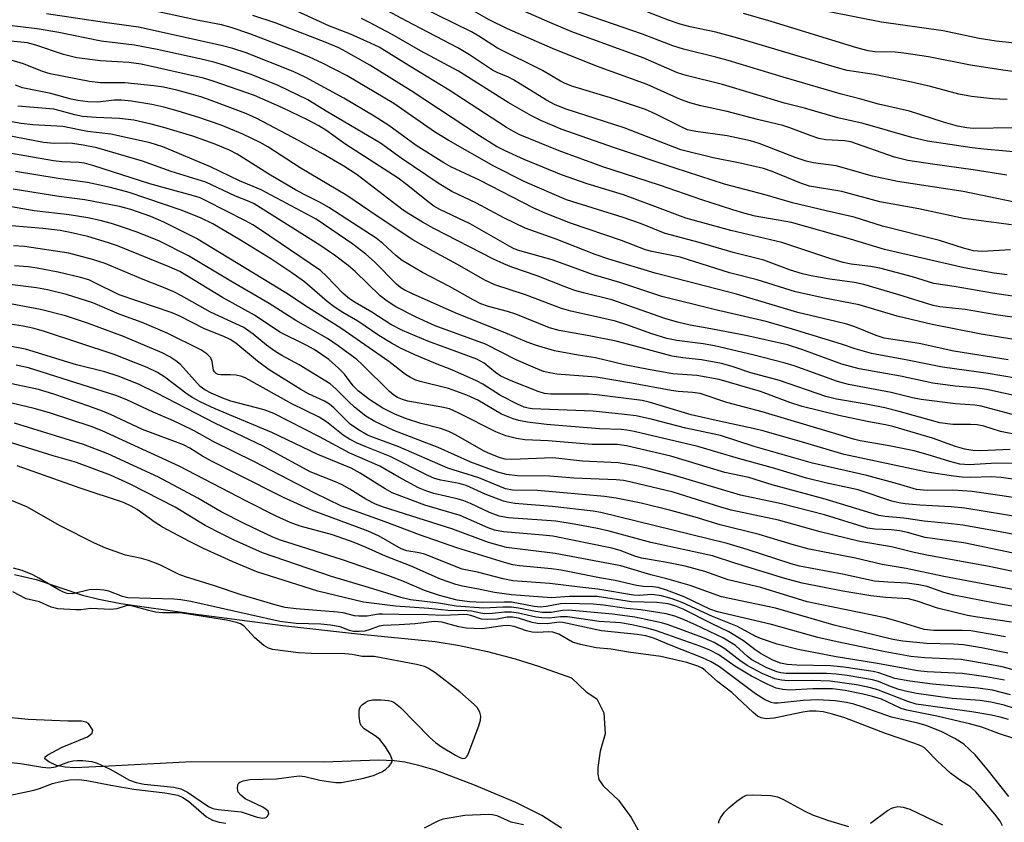
# Model space of a CAD drawing. Units: inches. Extents: x 1225772 to 1231772, y 585453 to 589454.
# Drawn here: x 1227360 to 1227555, y 586515 to 586674 of the extents above; entities that cross this region are included whole.
import ezdxf

# ---------------------------------------------------------------- set-up
doc = ezdxf.new("R2010")
doc.units = ezdxf.units.IN
doc.header["$MEASUREMENT"] = 0
for name, color, linetype in [('HYDRO-Stream Poly Centerlines', 142, 'Continuous'), ('HYDRO-Water Body', 4, 'Continuous'), ('Undefined', 1, 'Continuous')]:
    doc.layers.add(name, color=color, linetype=linetype)

msp = doc.modelspace()

# ---------------------------------------------------------------- linework, layer by layer
at = {"layer": 'HYDRO-Stream Poly Centerlines'}
for points in [[(1227358.92, 586564.46), (1227363.16, 586563.47), (1227372.37, 586560.4), (1227375.6, 586559.58), (1227379.96, 586558.76), (1227393.9, 586556.78), (1227412.01, 586554.38), (1227426.81, 586552.71), (1227442.16, 586551.25), (1227447.02, 586550.42), (1227452.57, 586549.21), (1227458.05, 586547.79), (1227462.65, 586546.37)], [(1227462.65, 586546.37), (1227469.18, 586544.01), (1227472.09, 586541.23), (1227474.17, 586539.84), (1227475.56, 586537.07), (1227475.82, 586532.93), (1227474.88, 586529.54), (1227474.38, 586526.3), (1227474.38, 586524.98), (1227474.57, 586523.93), (1227475.44, 586522.64), (1227478.48, 586519.81), (1227481.03, 586516.36), (1227483.62, 586511.64)], [(1227467.2, 586514.26), (1227463.28, 586516.76), (1227458.14, 586519.33), (1227449.99, 586522.81), (1227442.18, 586525.73), (1227438.97, 586526.7), (1227436.17, 586527.35), (1227434.07, 586527.6), (1227431.01, 586527.7), (1227420.07, 586527.35), (1227393.99, 586527.37), (1227376.38, 586526.45), (1227370.83, 586526.2), (1227368.89, 586526.33), (1227367.22, 586526.69), (1227365.67, 586527.39), (1227364.89, 586527.99), (1227364.97, 586528.36), (1227365.46, 586528.81), (1227368.3, 586530.33), (1227373.37, 586532.36), (1227374.3, 586533.09), (1227374.42, 586533.69), (1227373.51, 586535), (1227373.06, 586535.27), (1227372.15, 586535.47), (1227369.48, 586535.47), (1227361.61, 586535.81), (1227356.28, 586536.29)]]:
    msp.add_lwpolyline(points, dxfattribs=at)
at = {"layer": 'HYDRO-Water Body'}
for points in [[(1227358.92, 586564.46, 0), (1227363.16, 586563.47, 0), (1227372.37, 586560.4, 0), (1227375.6, 586559.58, 0), (1227379.96, 586558.76, 0), (1227393.9, 586556.78, 0), (1227412.01, 586554.38, 0), (1227426.81, 586552.71, 0), (1227442.16, 586551.25, 0), (1227447.02, 586550.42, 0), (1227452.57, 586549.21, 0), (1227458.05, 586547.79, 0), (1227462.65, 586546.37, 0), (1227469.18, 586544.01, 0), (1227472.09, 586541.23, 0), (1227474.17, 586539.84, 0), (1227475.56, 586537.07, 0), (1227475.82, 586532.93, 0), (1227474.88, 586529.54, 0), (1227474.38, 586526.3, 0), (1227474.38, 586524.98, 0), (1227474.57, 586523.93, 0), (1227475.44, 586522.64, 0), (1227478.48, 586519.81, 0), (1227481.03, 586516.36, 0), (1227483.62, 586511.64, 0)], [(1227467.2, 586514.26, 0), (1227463.28, 586516.76, 0), (1227458.14, 586519.33, 0), (1227449.99, 586522.81, 0), (1227442.18, 586525.73, 0), (1227438.97, 586526.7, 0), (1227436.17, 586527.35, 0), (1227434.07, 586527.6, 0), (1227431.01, 586527.7, 0), (1227420.07, 586527.35, 0), (1227393.99, 586527.37, 0), (1227376.38, 586526.45, 0), (1227370.83, 586526.2, 0), (1227368.89, 586526.33, 0), (1227367.22, 586526.69, 0), (1227365.67, 586527.39, 0), (1227364.89, 586527.99, 0), (1227364.97, 586528.36, 0), (1227365.46, 586528.81, 0), (1227368.3, 586530.33, 0), (1227373.37, 586532.36, 0), (1227374.3, 586533.09, 0), (1227374.42, 586533.69, 0), (1227373.51, 586535, 0), (1227373.06, 586535.27, 0), (1227372.15, 586535.47, 0), (1227369.48, 586535.47, 0), (1227361.61, 586535.81, 0), (1227356.28, 586536.29, 0)]]:
    msp.add_polyline3d(points, dxfattribs=at)
at = {"layer": 'Undefined'}
for points, elevation in [([(1227556.91, 586638.2), (1227546.77, 586640.32), (1227533.73, 586642.29), (1227528.76, 586643.36), (1227521.6, 586645.36), (1227517.04, 586646), (1227515.62, 586646.31), (1227513.68, 586646.96), (1227506.35, 586649.79), (1227504.6, 586650.33), (1227500.01, 586651.31), (1227493.77, 586652.19), (1227492.15, 586652.54), (1227490.88, 586653.07), (1227485.86, 586655.59), (1227483.82, 586656.51), (1227476.88, 586658.82), (1227469.46, 586661.06), (1227467.95, 586661.65), (1227467.01, 586662.13), (1227463.42, 586664.28), (1227454.53, 586668.68), (1227450.81, 586671.05), (1227449.37, 586671.88), (1227436.06, 586678.52)], 448), ([(1227556.31, 586633.73), (1227546.83, 586634.94), (1227537.98, 586636.87), (1227530.24, 586638.28), (1227522.74, 586640.27), (1227516.34, 586641.38), (1227514.71, 586641.89), (1227508.89, 586644.23), (1227507.18, 586644.83), (1227502.56, 586645.89), (1227497.25, 586646.97), (1227490.85, 586648.56), (1227479.6, 586652.89), (1227468.11, 586656.58), (1227465.98, 586657.43), (1227464.22, 586658.37), (1227457.7, 586662.39), (1227456.68, 586662.91), (1227454.44, 586663.86), (1227453.54, 586664.35), (1227449.01, 586667.38), (1227446.7, 586668.76), (1227436.44, 586674.06), (1227431.78, 586676.58)], 446), ([(1227555.41, 586643.51), (1227548.71, 586644.57), (1227540.65, 586645.68), (1227535.8, 586646.44), (1227533.17, 586647.12), (1227524.51, 586650.1), (1227523.31, 586650.31), (1227519.56, 586650.56), (1227518.17, 586650.8), (1227516.63, 586651.29), (1227512.39, 586652.93), (1227511.05, 586653.37), (1227506.04, 586654.56), (1227500.03, 586656.15), (1227494.77, 586657.27), (1227492.6, 586657.86), (1227490.76, 586658.51), (1227484.15, 586661.46), (1227474.16, 586665.14), (1227465.44, 586668.64), (1227456.49, 586672.49), (1227452.86, 586674.26), (1227448.48, 586676.79)], 450), ([(1227556.35, 586611.04), (1227550.28, 586612.06), (1227540.63, 586613.96), (1227533.69, 586615.62), (1227526.14, 586617.86), (1227518.97, 586619.24), (1227513.57, 586620.44), (1227505.95, 586622.81), (1227500.48, 586624.18), (1227490.7, 586627.29), (1227485.11, 586628.41), (1227483.83, 586628.74), (1227479.09, 586630.61), (1227468.97, 586634.02), (1227463.97, 586635.98), (1227461.71, 586637), (1227450.94, 586642.57), (1227445.26, 586645.21), (1227443.87, 586645.95), (1227438.44, 586649.43), (1227432.98, 586653.39), (1227430.11, 586655.24), (1227424.07, 586658.79), (1227416.6, 586662.89), (1227414.07, 586664.08), (1227404.75, 586667.75), (1227402.12, 586668.61), (1227399.83, 586669.2), (1227383.47, 586672.84), (1227376.72, 586673.75), (1227365.22, 586675.5)], 436), ([(1227558.33, 586615.15), (1227553.2, 586615.89), (1227547.14, 586616.91), (1227542.14, 586617.48), (1227540.79, 586617.73), (1227534.02, 586619.86), (1227527.07, 586621.91), (1227525.21, 586622.28), (1227520.32, 586622.94), (1227516.62, 586623.63), (1227514.94, 586624.03), (1227512.57, 586624.74), (1227507.25, 586626.71), (1227501.2, 586628.24), (1227494.43, 586630.21), (1227487.76, 586632), (1227482.84, 586633.95), (1227479.41, 586635.18), (1227468.2, 586638.63), (1227459.92, 586642.2), (1227453.81, 586645.3), (1227444.76, 586650.44), (1227442.08, 586652.12), (1227434, 586657.7), (1227424.74, 586663.23), (1227419.73, 586665.76), (1227417.28, 586666.87), (1227414.25, 586668.12), (1227405.46, 586671.48), (1227401.77, 586672.76), (1227399.89, 586673.28), (1227395.33, 586674.14), (1227385.22, 586676.31)], 438), ([(1227559.6, 586619.11), (1227552.58, 586620.16), (1227544.93, 586621.51), (1227540.95, 586622.11), (1227536.69, 586623.41), (1227530.24, 586625.11), (1227528.38, 586625.46), (1227524.54, 586625.92), (1227523, 586626.24), (1227520.36, 586627.04), (1227510.81, 586630.22), (1227500.76, 586632.59), (1227491.81, 586635.02), (1227485.16, 586637.55), (1227479.45, 586639.62), (1227472.27, 586641.84), (1227467.22, 586643.63), (1227459.82, 586646.65), (1227456.02, 586648.32), (1227454.33, 586649.2), (1227450.94, 586651.34), (1227437.41, 586660.25), (1227429.23, 586665.28), (1227424.56, 586667.97), (1227423.12, 586668.71), (1227420.4, 586669.86), (1227410.5, 586673.68), (1227406.1, 586675.12)], 440), ([(1227555.44, 586623.79), (1227552.85, 586624.13), (1227546.92, 586625.16), (1227531.17, 586628.82), (1227524.46, 586630.85), (1227512.72, 586634.16), (1227505.58, 586635.45), (1227503.28, 586636.01), (1227501.1, 586636.64), (1227494.97, 586638.65), (1227486.6, 586641.58), (1227475.39, 586645.16), (1227466.71, 586648.36), (1227458.93, 586651.54), (1227457.72, 586652.15), (1227456.29, 586652.99), (1227444.98, 586660.36), (1227437.36, 586664.95), (1227431.07, 586668.86), (1227429.38, 586669.69), (1227425.45, 586671.43), (1227421.13, 586673.07), (1227413.82, 586676.46)], 442), ([(1227556.1, 586628.74), (1227550.52, 586628.42), (1227548.76, 586628.57), (1227546.82, 586629.07), (1227542.06, 586630.57), (1227530.75, 586633.46), (1227525.16, 586635.23), (1227519.58, 586636.45), (1227512.97, 586638.07), (1227507.52, 586639.64), (1227499.51, 586641.72), (1227489.68, 586644.9), (1227477.67, 586648.94), (1227467.15, 586652.63), (1227463.11, 586654.33), (1227461.27, 586655.25), (1227456.67, 586657.9), (1227446.82, 586664.11), (1227439.28, 586668.16), (1227433.69, 586671.41), (1227429.21, 586673.75), (1227427.61, 586674.54)], 444), ([(1227568.55, 586647.11), (1227550.82, 586648.67), (1227548.49, 586648.95), (1227539.67, 586650.29), (1227536.58, 586650.98), (1227526.93, 586653.78), (1227521.91, 586654.91), (1227515.35, 586656.77), (1227511.33, 586657.81), (1227499.07, 586661.48), (1227491.87, 586663.29), (1227490.16, 586663.81), (1227483.37, 586666.76), (1227469.26, 586671.93), (1227464.86, 586673.73), (1227459.6, 586676.04)], 452), ([(1227556.7, 586652.91), (1227548.73, 586652.77), (1227547.48, 586652.88), (1227545.62, 586653.25), (1227542.87, 586654), (1227536.14, 586656.21), (1227529.98, 586657.62), (1227526.47, 586658.61), (1227522.4, 586659.63), (1227511.11, 586662.93), (1227500.19, 586666.26), (1227497.73, 586666.92), (1227491.38, 586668.45), (1227489.27, 586669.13), (1227483.22, 586671.46), (1227469.42, 586676.21)], 454), ([(1227555.46, 586658.48), (1227552.56, 586658.63), (1227548.42, 586659.1), (1227545.91, 586659.56), (1227540.3, 586661.07), (1227535.9, 586662.07), (1227529.12, 586663.47), (1227523.79, 586664.27), (1227521.83, 586664.78), (1227502.11, 586670.65), (1227497.78, 586671.81), (1227492.66, 586672.93), (1227490.73, 586673.42), (1227488.37, 586674.24), (1227484.31, 586675.82)], 456), ([(1227557.09, 586664), (1227554.62, 586664.29), (1227548.17, 586665.28), (1227539.89, 586666.93), (1227534.98, 586667.71), (1227533.3, 586667.89), (1227529.25, 586667.98), (1227527.91, 586668.13), (1227525.67, 586668.73), (1227508.73, 586673.95), (1227503.27, 586675.51)], 458), ([(1227559.33, 586669.4), (1227553.3, 586670.03), (1227549.89, 586670.61), (1227542.8, 586672.12), (1227530.6, 586673.83), (1227520.2, 586675.84)], 460), ([(1227555.62, 586606.95), (1227544.86, 586608.69), (1227538.05, 586610.22), (1227531.11, 586611.3), (1227529.51, 586611.81), (1227525.26, 586613.51), (1227523.68, 586614.03), (1227521.55, 586614.59), (1227514, 586616.33), (1227501.86, 586619.95), (1227485.73, 586624.16), (1227476.58, 586626.88), (1227473.86, 586627.83), (1227466.17, 586630.85), (1227460.01, 586633.04), (1227455.77, 586635.06), (1227450.34, 586637.97), (1227445.51, 586640.3), (1227442.95, 586641.82), (1227435.47, 586646.88), (1227431.34, 586649.84), (1227420.58, 586656.19), (1227416.94, 586658.44), (1227411.12, 586661.28), (1227405.73, 586663.44), (1227400.54, 586665.22), (1227398.33, 586665.89), (1227395.57, 586666.58), (1227387.11, 586668.44), (1227382.66, 586669.26), (1227376.05, 586670.09), (1227367.65, 586671.77), (1227363.4, 586672.49), (1227356.18, 586673.36)], 434), ([(1227560.2, 586602.84), (1227551.67, 586604.3), (1227542.65, 586605.55), (1227535.37, 586607.01), (1227528.61, 586608.24), (1227525.34, 586609.16), (1227522.64, 586610.07), (1227512.96, 586613.07), (1227507.7, 586614.59), (1227497.4, 586616.91), (1227487.09, 586619.5), (1227478.76, 586622.32), (1227473.52, 586623.8), (1227465.37, 586626.76), (1227458.93, 586628.58), (1227457.86, 586628.97), (1227456.97, 586629.4), (1227449.12, 586633.91), (1227443.11, 586636.77), (1227441.89, 586637.43), (1227440.77, 586638.23), (1227436.79, 586641.52), (1227434.88, 586642.96), (1227424.52, 586649.62), (1227420.52, 586652.43), (1227419.16, 586653.3), (1227416.88, 586654.51), (1227411.97, 586656.85), (1227406.42, 586659.31), (1227398.23, 586662.16), (1227396.31, 586662.76), (1227383.95, 586665.48), (1227381.55, 586665.83), (1227375.94, 586666.14), (1227371.21, 586666.79), (1227368.56, 586667.41), (1227363.08, 586669.3), (1227361.49, 586669.7), (1227354.89, 586670.37)], 432), ([(1227561.31, 586598.92), (1227551.45, 586601.09), (1227549.04, 586601.42), (1227545.13, 586601.78), (1227540.73, 586602.38), (1227534.34, 586603.73), (1227526.15, 586605.17), (1227522.68, 586606.14), (1227514.78, 586609.02), (1227511.95, 586609.94), (1227503.71, 586611.81), (1227496.03, 586613.27), (1227492.7, 586613.82), (1227490.19, 586614.42), (1227487.69, 586615.13), (1227477.17, 586618.83), (1227471.53, 586620.24), (1227469.86, 586620.73), (1227467.7, 586621.51), (1227462.37, 586623.63), (1227457.37, 586625.33), (1227455.78, 586625.97), (1227453.73, 586626.93), (1227441.94, 586633), (1227439.71, 586634.23), (1227436.14, 586636.43), (1227434.47, 586637.63), (1227426.74, 586643.57), (1227424.1, 586645.29), (1227420.03, 586647.69), (1227415.14, 586650.41), (1227406.86, 586654.77), (1227404.72, 586655.72), (1227397.86, 586658.31), (1227395.76, 586659.07), (1227393.96, 586659.6), (1227391.01, 586660.37), (1227388.4, 586660.94), (1227386.48, 586661.22), (1227380.71, 586661.83), (1227375.91, 586661.8), (1227373.71, 586662.05), (1227365.96, 586663.58), (1227364.44, 586664.08), (1227360.66, 586665.59), (1227358.21, 586666.28)], 430), ([(1227558.25, 586595.68), (1227550.32, 586597.83), (1227549.08, 586597.99), (1227545.22, 586598.26), (1227538.42, 586599.11), (1227536.72, 586599.46), (1227532.49, 586600.5), (1227524.04, 586602.08), (1227521.83, 586602.68), (1227513.25, 586605.78), (1227511.51, 586606.3), (1227505.06, 586607.95), (1227497.47, 586609.75), (1227495.24, 586610.16), (1227490.07, 586610.83), (1227488.08, 586611.2), (1227485.06, 586612.12), (1227480.12, 586613.91), (1227477.89, 586614.62), (1227473.56, 586615.65), (1227469.03, 586616.62), (1227467.17, 586617.14), (1227460.08, 586619.87), (1227454, 586621.84), (1227452.01, 586622.74), (1227446.64, 586625.88), (1227441.84, 586628.45), (1227437.79, 586630.73), (1227430.88, 586635.28), (1227424.7, 586639.53), (1227415.46, 586645.01), (1227409.07, 586649.17), (1227407.55, 586649.99), (1227404.09, 586651.66), (1227399.81, 586653.42), (1227395.4, 586654.95), (1227391.32, 586656.22), (1227388.47, 586657.02), (1227386.07, 586657.55), (1227382.06, 586658.19), (1227380.05, 586658.4), (1227378.61, 586658.39), (1227375.37, 586657.99), (1227373.43, 586658.07), (1227371.46, 586658.3), (1227370.09, 586658.57), (1227366.1, 586659.67), (1227360.46, 586660.85), (1227359.1, 586661.32)], 428), ([(1227556.44, 586592.36), (1227554.12, 586592.81), (1227550.86, 586593.82), (1227549.54, 586594.12), (1227548.17, 586594.2), (1227544.69, 586594.17), (1227542.1, 586594.5), (1227534.06, 586596.75), (1227531.23, 586597.47), (1227527.51, 586598.21), (1227521.67, 586599.2), (1227519.52, 586599.69), (1227510.34, 586602.9), (1227504.68, 586604.42), (1227501.03, 586605.63), (1227498.91, 586606.23), (1227494.92, 586606.97), (1227491.26, 586607.35), (1227489.09, 586607.68), (1227481.53, 586609.77), (1227478.01, 586610.65), (1227472.66, 586611.75), (1227466.72, 586612.81), (1227464.85, 586613.32), (1227458.13, 586616.05), (1227456.52, 586616.55), (1227452.75, 586617.54), (1227451.2, 586618.09), (1227449.68, 586618.86), (1227445.05, 586621.5), (1227439.7, 586624.25), (1227435.63, 586626.61), (1227434.39, 586627.6), (1227431.82, 586630), (1227430.5, 586631.07), (1227421.15, 586637.13), (1227419.44, 586638.13), (1227416.27, 586639.69), (1227414.55, 586640.62), (1227409.6, 586643.54), (1227402.98, 586647.71), (1227401.43, 586648.49), (1227398.45, 586649.72), (1227394.18, 586651.25), (1227388.49, 586652.97), (1227385.93, 586653.65), (1227382.52, 586654.4), (1227379.67, 586654.78), (1227375.09, 586654.95), (1227372.33, 586655.17), (1227370.82, 586655.45), (1227367.96, 586656.29), (1227366.65, 586656.57), (1227359.55, 586657.21)], 426), ([(1227556.06, 586589.26), (1227550.22, 586588.97), (1227548.63, 586589.06), (1227547.06, 586589.31), (1227545.19, 586589.83), (1227540.67, 586591.45), (1227532.84, 586593.81), (1227531.39, 586594.13), (1227528.06, 586594.7), (1227522.13, 586595.94), (1227514.87, 586597.75), (1227512.42, 586598.54), (1227506.6, 586600.72), (1227498.4, 586603.11), (1227494.03, 586603.9), (1227489.28, 586604.2), (1227484.44, 586605.08), (1227479.69, 586606), (1227473.96, 586607.36), (1227470.49, 586607.9), (1227465.81, 586608.77), (1227462.07, 586609.85), (1227460.38, 586610.46), (1227456.02, 586612.35), (1227446.63, 586616.1), (1227437.81, 586619.98), (1227436.08, 586620.81), (1227435.38, 586621.24), (1227434.52, 586621.95), (1227430.15, 586626.41), (1227428.48, 586627.91), (1227425.86, 586629.86), (1227418.63, 586634.82), (1227407.76, 586640.61), (1227403.41, 586642.39), (1227397.68, 586645.2), (1227388.28, 586649.13), (1227385.77, 586649.92), (1227377.94, 586651.62), (1227373.34, 586652.21), (1227368.49, 586653.14), (1227362.5, 586653.47), (1227360.19, 586653.77), (1227357.64, 586654.22)], 424), ([(1227556.74, 586586.45), (1227553.37, 586586.54), (1227547.93, 586586.17), (1227546.08, 586586.33), (1227544.07, 586586.83), (1227540.46, 586588), (1227537.05, 586588.94), (1227532.08, 586589.94), (1227526.36, 586590.93), (1227525, 586591.25), (1227520.87, 586592.56), (1227506.91, 586596.71), (1227499.93, 586598.56), (1227494.63, 586600.29), (1227493.17, 586600.54), (1227490.29, 586600.72), (1227488.91, 586600.91), (1227481.04, 586602.39), (1227474.08, 586603.52), (1227466.3, 586604.17), (1227464.84, 586604.38), (1227463.67, 586604.68), (1227462.06, 586605.32), (1227458.23, 586607), (1227452.16, 586610.05), (1227442.21, 586613.73), (1227438.4, 586615.42), (1227434.42, 586617.44), (1227432.68, 586618.57), (1227431.29, 586619.66), (1227426.33, 586624.47), (1227424.97, 586625.67), (1227422.25, 586627.72), (1227419.34, 586629.67), (1227406.35, 586637.85), (1227405.35, 586638.32), (1227402.62, 586639.38), (1227396.75, 586642.12), (1227389.88, 586644.24), (1227384.21, 586646.28), (1227375.19, 586648.94), (1227372.46, 586649.48), (1227370.38, 586649.79), (1227369.15, 586649.85), (1227366.72, 586649.8), (1227364.66, 586649.98), (1227357.12, 586651.47)], 422), ([(1227561.67, 586582.61), (1227554.27, 586583.67), (1227552.3, 586583.83), (1227548.28, 586583.71), (1227546.55, 586583.77), (1227544.83, 586583.95), (1227539.63, 586584.73), (1227523.2, 586588.23), (1227514.93, 586590.7), (1227507.33, 586592.85), (1227505.18, 586593.39), (1227498.44, 586594.81), (1227492.91, 586596.1), (1227484.59, 586598.57), (1227483.15, 586598.94), (1227474.18, 586600.08), (1227472.52, 586600.16), (1227465.11, 586600.18), (1227463.85, 586600.33), (1227462.56, 586600.68), (1227457.25, 586602.83), (1227455.2, 586603.77), (1227454.14, 586604.45), (1227451.87, 586606.31), (1227450.42, 586607.1), (1227440.74, 586610.66), (1227435.69, 586612.81), (1227433.43, 586613.95), (1227429.65, 586616.39), (1227426.35, 586618.31), (1227425.24, 586619.03), (1227424, 586620.08), (1227420.69, 586623.54), (1227419.5, 586624.63), (1227407.43, 586632.87), (1227406.1, 586633.71), (1227404.64, 586634.51), (1227396.87, 586638.46), (1227395.63, 586639.02), (1227394.32, 586639.44), (1227385.67, 586641.82), (1227374.61, 586645.4), (1227372.75, 586645.92), (1227371.7, 586646.05), (1227368.24, 586646.18), (1227366.58, 586646.36), (1227355.21, 586648.37)], 420), ([(1227567.74, 586577.99), (1227554.43, 586580.06), (1227548.5, 586580.9), (1227544.68, 586581.17), (1227539.64, 586581.09), (1227537.48, 586581.34), (1227533.75, 586582.43), (1227527.67, 586584.05), (1227516.89, 586586.55), (1227505.38, 586589.82), (1227498.66, 586592), (1227491.82, 586593.44), (1227485.2, 586595.18), (1227482.02, 586595.88), (1227479.65, 586596.19), (1227473.44, 586596.79), (1227461.39, 586597.31), (1227460.57, 586597.41), (1227459.84, 586597.6), (1227458.51, 586598.18), (1227455.11, 586599.91), (1227451.62, 586602.14), (1227450.35, 586602.83), (1227445.5, 586605.02), (1227442.23, 586606.25), (1227438.14, 586607.99), (1227435.32, 586609.32), (1227433.54, 586610.26), (1227431.01, 586611.81), (1227426.88, 586614.65), (1227423.9, 586616.37), (1227422.19, 586617.48), (1227420.8, 586618.54), (1227416.34, 586622.4), (1227413.63, 586624.33), (1227409.62, 586626.95), (1227403.64, 586630.69), (1227398.18, 586633.87), (1227395.69, 586635.11), (1227391.89, 586636.62), (1227381.62, 586640.1), (1227377.91, 586641.12), (1227373.37, 586642.11), (1227367.51, 586642.87), (1227359.09, 586644.26)], 418), ([(1227559.73, 586560.93), (1227542.88, 586564.12), (1227535.48, 586565.67), (1227530.71, 586566.44), (1227525.39, 586567.7), (1227516.24, 586569.52), (1227512.91, 586570.4), (1227506.35, 586572.41), (1227498.6, 586574.32), (1227493.69, 586575.82), (1227488.85, 586577.18), (1227482.97, 586578.62), (1227478.02, 586579.59), (1227475.69, 586579.93), (1227462.46, 586581.09), (1227457.48, 586581.18), (1227456.09, 586581.45), (1227450.85, 586583.62), (1227444.68, 586585.53), (1227434.96, 586589.75), (1227429.95, 586591.58), (1227428.8, 586592.08), (1227427.01, 586593.1), (1227425.37, 586594.26), (1227422.1, 586597.49), (1227421.24, 586598.22), (1227420.28, 586598.79), (1227417.12, 586600.26), (1227415.57, 586601.09), (1227409.34, 586605.01), (1227407.03, 586606.7), (1227402.69, 586610.3), (1227401.6, 586611.03), (1227400.36, 586611.61), (1227396.51, 586613.09), (1227391.6, 586615.6), (1227390.1, 586616.27), (1227379.59, 586619.84), (1227374.68, 586622.32), (1227373.58, 586622.79), (1227371.98, 586623.27), (1227367.51, 586624.36), (1227363.38, 586625.12), (1227361.6, 586625.37), (1227358.91, 586625.6)], 408), ([(1227561.34, 586557.38), (1227552.99, 586558.81), (1227544.87, 586560.41), (1227542.93, 586560.93), (1227539.63, 586562.08), (1227537.95, 586562.47), (1227535.68, 586562.79), (1227531.79, 586562.94), (1227529.18, 586563.19), (1227522.87, 586564.58), (1227514.36, 586566.14), (1227512.65, 586566.62), (1227503.97, 586569.46), (1227500.03, 586570.6), (1227475.01, 586576.79), (1227473.5, 586577.03), (1227465.38, 586577.97), (1227457.95, 586578.57), (1227456.53, 586578.78), (1227455.69, 586578.99), (1227452.11, 586580.41), (1227448.3, 586582.12), (1227446.93, 586582.48), (1227443.29, 586583.13), (1227442.03, 586583.5), (1227440.72, 586584.09), (1227433.25, 586587.87), (1227428.34, 586589.8), (1227426.77, 586590.51), (1227425.22, 586591.3), (1227424, 586592.06), (1227420.64, 586594.73), (1227419.24, 586595.66), (1227413.79, 586598.29), (1227404.67, 586603.36), (1227403.88, 586603.69), (1227402.78, 586603.94), (1227401.65, 586604.04), (1227399.72, 586603.99), (1227399.23, 586604.1), (1227398.8, 586604.29), (1227398.46, 586604.59), (1227398.27, 586604.93), (1227398.01, 586606.67), (1227397.74, 586607.39), (1227396.99, 586608.17), (1227395.8, 586608.96), (1227389.12, 586612.25), (1227384.15, 586614.34), (1227379.61, 586616.04), (1227374.4, 586618.26), (1227369.21, 586619.92), (1227365.39, 586620.85), (1227363.23, 586621.22), (1227357.96, 586621.91)], 406), ([(1227556.3, 586555.04), (1227549.57, 586556.01), (1227547.58, 586556.38), (1227541.67, 586557.85), (1227537.62, 586559.22), (1227535.91, 586559.64), (1227531.4, 586559.96), (1227528.47, 586560.27), (1227522.88, 586561.21), (1227514.84, 586562.77), (1227511.42, 586563.71), (1227501.51, 586566.75), (1227497.1, 586568.21), (1227484.92, 586570.79), (1227476.61, 586573.05), (1227474.34, 586573.57), (1227469.72, 586574.48), (1227466.08, 586575.01), (1227463.3, 586575.27), (1227456.7, 586575.7), (1227454.89, 586576.05), (1227452.95, 586576.79), (1227449.17, 586578.56), (1227447.89, 586579.08), (1227446.54, 586579.47), (1227441.93, 586580.54), (1227440.53, 586581), (1227438.9, 586581.67), (1227434.96, 586583.74), (1227431.26, 586585.94), (1227425.26, 586588.49), (1227419.26, 586591.72), (1227410.26, 586596.38), (1227408.33, 586597.05), (1227401.72, 586598.81), (1227400.13, 586599.39), (1227397.81, 586600.39), (1227396.57, 586601.05), (1227395.68, 586601.72), (1227391.74, 586606.04), (1227390.86, 586606.79), (1227389.67, 586607.58), (1227388.11, 586608.34), (1227380.48, 586611.59), (1227373.32, 586614.25), (1227368.96, 586615.71), (1227364.02, 586616.97), (1227356.29, 586618.38)], 404), ([(1227555.09, 586552.14), (1227548.23, 586553.33), (1227546.55, 586553.43), (1227540.91, 586553.4), (1227539.04, 586553.62), (1227533.89, 586555.21), (1227531.3, 586555.88), (1227515.84, 586559.09), (1227506.65, 586561.89), (1227500.22, 586563.44), (1227495.57, 586565.06), (1227493.38, 586565.7), (1227491.71, 586566.12), (1227487.75, 586566.91), (1227483.04, 586567.71), (1227481.71, 586568.13), (1227478.8, 586569.26), (1227477.15, 586569.72), (1227465.51, 586572.05), (1227463.49, 586572.28), (1227455.72, 586572.91), (1227453.92, 586573.27), (1227452.65, 586573.75), (1227447.14, 586576.15), (1227440.17, 586578.21), (1227433.67, 586580.68), (1227432.27, 586581.41), (1227427.36, 586584.57), (1227425.54, 586585.56), (1227418.97, 586588.22), (1227409.84, 586592.57), (1227398.61, 586597.31), (1227395.67, 586598.64), (1227394.23, 586599.43), (1227393.08, 586600.16), (1227388.67, 586603.56), (1227387.23, 586604.48), (1227385.14, 586605.45), (1227378.61, 586608.02), (1227364.86, 586612.6), (1227362.76, 586613.2), (1227360.6, 586613.62), (1227354.55, 586614.57)], 402), ([(1227556.93, 586545.54), (1227554.48, 586546.18), (1227551.65, 586546.75), (1227546.36, 586547.65), (1227539.16, 586547.97), (1227536.35, 586548.27), (1227531.29, 586549.19), (1227521.79, 586551.17), (1227517.96, 586552.02), (1227508.8, 586554.56), (1227498.1, 586557.09), (1227496.59, 586557.65), (1227491.51, 586560.07), (1227487.99, 586561.4), (1227486.37, 586561.91), (1227485.3, 586562.07), (1227483.43, 586562.12), (1227482.06, 586562.29), (1227477.83, 586563.31), (1227474.74, 586563.85), (1227467.16, 586565.36), (1227465.25, 586565.61), (1227458.88, 586566.17), (1227457.58, 586566.39), (1227455.94, 586566.84), (1227446.49, 586569.76), (1227439.07, 586572.32), (1227432.28, 586574.92), (1227423.64, 586578.02), (1227418.22, 586580.63), (1227406.41, 586586.77), (1227398.24, 586590.84), (1227394.46, 586592.9), (1227391.92, 586594.18), (1227390.4, 586594.89), (1227386.34, 586596.59), (1227381.12, 586599.05), (1227378.95, 586599.89), (1227361.68, 586605.4), (1227359.23, 586605.95)], 398), ([(1227555.72, 586535.75), (1227554.05, 586536.24), (1227552.36, 586536.62), (1227548.44, 586537.29), (1227537.4, 586538.84), (1227535.78, 586539.34), (1227529.66, 586541.7), (1227527.84, 586542.2), (1227525.62, 586542.64), (1227520.4, 586543.34), (1227516.73, 586543.51), (1227512.06, 586543.44), (1227510.74, 586543.57), (1227509.46, 586543.86), (1227506.96, 586544.88), (1227503.99, 586546.48), (1227502.53, 586547.43), (1227499.53, 586549.77), (1227497.44, 586551.01), (1227495.09, 586552.02), (1227489.79, 586554.02), (1227488.11, 586554.61), (1227486.98, 586554.91), (1227481.7, 586556.03), (1227477.33, 586556.63), (1227468.62, 586557.4), (1227467.37, 586557.35), (1227465.15, 586556.98), (1227463.45, 586556.99), (1227462.05, 586557.15), (1227458.69, 586557.82), (1227457.28, 586558.03), (1227455.61, 586558.04), (1227451.84, 586557.85), (1227446.33, 586558.24), (1227442.84, 586558.8), (1227437.28, 586559.47), (1227435.39, 586559.9), (1227428.97, 586561.93), (1227421.69, 586564.06), (1227407.97, 586568.79), (1227402.36, 586571.28), (1227400.01, 586572.44), (1227396.67, 586574.21), (1227390.68, 586577.81), (1227381.82, 586582.34), (1227377.91, 586584.12), (1227371.17, 586586.64), (1227366.52, 586587.97), (1227354.42, 586591.74)], 390), ([(1227559.01, 586531.32), (1227553.95, 586532.96), (1227550.46, 586534.24), (1227548, 586534.94), (1227541.55, 586536.42), (1227535.56, 586537.61), (1227534.46, 586537.99), (1227530.55, 586539.78), (1227528.77, 586540.34), (1227526.92, 586540.81), (1227523.38, 586541.49), (1227520.84, 586541.85), (1227516.99, 586541.84), (1227512.4, 586541.58), (1227511.03, 586541.71), (1227509.68, 586542.01), (1227507.9, 586542.75), (1227504.82, 586544.36), (1227501.51, 586546.35), (1227498.34, 586548.55), (1227496.58, 586549.51), (1227494.81, 586550.2), (1227485.79, 586553.38), (1227484.1, 586553.87), (1227481.46, 586554.47), (1227478.94, 586554.94), (1227474.64, 586555.17), (1227468.37, 586556.1), (1227467.01, 586556.11), (1227464.73, 586555.81), (1227463.29, 586555.88), (1227462.14, 586556.06), (1227458.69, 586556.86), (1227457.27, 586557.06), (1227455.91, 586557.04), (1227453.47, 586556.74), (1227452.03, 586556.71), (1227451.2, 586556.8), (1227449.35, 586557.21), (1227448.53, 586557.32), (1227444.68, 586557.37), (1227440.92, 586557.77), (1227434.3, 586558.19), (1227428.01, 586559.02), (1227418.93, 586561.16), (1227406.89, 586565.04), (1227402.01, 586567.09), (1227396.31, 586569.66), (1227393.51, 586571.02), (1227388.21, 586573.83), (1227386.73, 586574.77), (1227383.21, 586577.32), (1227382.01, 586578.02), (1227380.47, 586578.74), (1227371.92, 586581.6), (1227359.4, 586585.99)], 388), ([(1227555.75, 586520.53), (1227551.51, 586525.95), (1227549.11, 586528.81), (1227546.85, 586530.87), (1227545.12, 586532.02), (1227542.51, 586533.32), (1227539.41, 586534.59), (1227537.74, 586535.05), (1227532.52, 586536.22), (1227526.97, 586538.24), (1227525.08, 586538.83), (1227523.65, 586539.16), (1227521.36, 586539.5), (1227517.96, 586539.67), (1227515.04, 586539.56), (1227510.09, 586539.01), (1227509.29, 586539.02), (1227508.72, 586539.15), (1227507.38, 586539.76), (1227505.59, 586540.84), (1227498.46, 586546.22), (1227496.87, 586547.21), (1227495.13, 586548.01), (1227488.93, 586550.42), (1227485.59, 586551.84), (1227483.89, 586552.32), (1227482.2, 586552.58), (1227475.1, 586553.31), (1227467.49, 586555.01), (1227466.75, 586555.03), (1227464.38, 586554.71), (1227462.42, 586554.77), (1227461.4, 586555), (1227458.7, 586555.82), (1227457.48, 586556.05), (1227456.46, 586556.01), (1227454.48, 586555.65), (1227452.5, 586555.56), (1227451.39, 586555.66), (1227449.25, 586556.4), (1227448.34, 586556.55), (1227443.67, 586556.36), (1227440.79, 586556.5), (1227434.97, 586556.54), (1227431.77, 586556.65), (1227430.98, 586556.6), (1227428.71, 586556.26), (1227427.07, 586556.22), (1227426.24, 586556.33), (1227423.95, 586556.87), (1227422.84, 586557.06), (1227414.64, 586557.67), (1227412.49, 586557.98), (1227410.69, 586558.41), (1227403.74, 586560.45), (1227398.46, 586562.26), (1227392.77, 586564), (1227391.51, 586564.51), (1227387.67, 586566.41), (1227385.45, 586567.25), (1227384.03, 586567.67), (1227380.85, 586568.29), (1227376.97, 586569.68), (1227374.74, 586570.67), (1227367.9, 586574.12), (1227361.33, 586577.9), (1227356.06, 586580.07)], 386), ([(1227554.52, 586514.73), (1227554.07, 586515.67), (1227553.03, 586517.04), (1227549.28, 586521.45), (1227548.17, 586522.45), (1227546.03, 586523.81), (1227544.23, 586525.17), (1227541.6, 586527.58), (1227539.49, 586529.8), (1227539.06, 586530.15), (1227538.35, 586530.57), (1227536.98, 586531.11), (1227531.38, 586533.04), (1227523.3, 586536.11), (1227520.88, 586536.86), (1227518.99, 586537.31), (1227517.6, 586537.46), (1227516.32, 586537.43), (1227515, 586537.22), (1227509.3, 586536.03), (1227507.7, 586535.94), (1227506.75, 586536.11), (1227506.04, 586536.46), (1227505.14, 586537.15), (1227500.95, 586541.12), (1227498.16, 586543.25), (1227495.66, 586545.47), (1227495.04, 586545.92), (1227494.22, 586546.34), (1227492.04, 586547.06), (1227486.87, 586548.22), (1227480.49, 586549.12), (1227477.06, 586549.73), (1227474.1, 586550), (1227470.99, 586550.61), (1227469.39, 586551.1), (1227466.7, 586552.66), (1227465.46, 586553.07), (1227464.61, 586553.14), (1227462.51, 586553.03), (1227461.39, 586553.09), (1227460.25, 586553.34), (1227457.84, 586554.19), (1227456.66, 586554.38), (1227455.6, 586554.32), (1227451.5, 586553.76), (1227448.33, 586553.89), (1227446.89, 586554.12), (1227443.48, 586555.02), (1227442.03, 586555.18), (1227438.2, 586554.69), (1227435.09, 586554.5), (1227431.89, 586554.42), (1227431.12, 586554.24), (1227429.29, 586553.57), (1227428.23, 586553.3), (1227427.13, 586553.18), (1227426.02, 586553.22), (1227425.24, 586553.39), (1227423.38, 586554.13), (1227421.46, 586554.48), (1227419.53, 586554.65), (1227414.67, 586554.8), (1227411.44, 586555.16), (1227393.79, 586559.11), (1227391.8, 586559.5), (1227390.43, 586559.6), (1227381.32, 586559.87), (1227380.28, 586560.12), (1227377.55, 586561.2), (1227376.61, 586561.39), (1227375.22, 586561.54), (1227373.7, 586561.47), (1227370.47, 586560.68), (1227369.33, 586560.72), (1227368.6, 586560.97), (1227367.64, 586561.44), (1227363.7, 586563.79), (1227362.55, 586564.39), (1227360.42, 586565.28), (1227358.72, 586565.76)], 384), ([(1227354.42, 586527.64), (1227360.05, 586527.08), (1227364.41, 586526.34), (1227365.74, 586526.22), (1227366.98, 586526.39), (1227369.63, 586527.37), (1227370.41, 586527.59), (1227371.27, 586527.67), (1227372.45, 586527.66), (1227374.2, 586527.5), (1227375.28, 586527.16), (1227377.86, 586525.92), (1227381.69, 586523.78), (1227382.98, 586523.28), (1227384.59, 586522.96), (1227390.43, 586522.36), (1227391.84, 586522.06), (1227393.13, 586521.39), (1227397.3, 586518.59), (1227398.16, 586518.17), (1227399.25, 586517.95), (1227403.77, 586517.49), (1227406.92, 586516.47), (1227408.09, 586516.28), (1227408.69, 586516.4), (1227408.99, 586516.62), (1227409.22, 586517.12), (1227409.19, 586517.47), (1227409.09, 586517.66), (1227408.75, 586517.99), (1227408.06, 586518.44), (1227404.59, 586520.09), (1227403.68, 586520.77), (1227403.21, 586521.41), (1227403.05, 586522.13), (1227403.13, 586522.83), (1227403.32, 586523.22), (1227403.48, 586523.37), (1227404.14, 586523.67), (1227405.49, 586523.93), (1227410.74, 586524.03), (1227414.2, 586524.53), (1227415.31, 586524.62), (1227416.38, 586524.52), (1227419.36, 586523.8), (1227421.07, 586523.49), (1227422.5, 586523.32), (1227423.66, 586523.34), (1227427.76, 586524.08), (1227429.96, 586524.7), (1227431.74, 586525.47), (1227432.43, 586525.98), (1227433.05, 586526.56), (1227433.53, 586527.18), (1227433.69, 586527.62), (1227433.68, 586527.86), (1227433.29, 586528.85), (1227432.34, 586530.37), (1227431.24, 586531.79), (1227430.31, 586532.52), (1227428.12, 586533.95), (1227427.58, 586534.51), (1227427.36, 586535.01), (1227427.13, 586536.44), (1227427.12, 586537.31), (1227427.21, 586537.86), (1227427.43, 586538.33), (1227427.78, 586538.73), (1227428.44, 586539.22), (1227428.93, 586539.48), (1227429.75, 586539.68), (1227431.5, 586539.69), (1227432.95, 586539.56), (1227433.49, 586539.44), (1227433.99, 586539.22), (1227435.31, 586538.13), (1227441.16, 586532.22), (1227442.26, 586531.21), (1227443.45, 586530.4), (1227446.19, 586528.72), (1227446.93, 586528.32), (1227447.58, 586528.08), (1227448.15, 586528.12), (1227448.47, 586528.43), (1227448.73, 586528.89), (1227450.81, 586534.51), (1227451.16, 586535.63), (1227451.25, 586536.46), (1227451.05, 586537.21), (1227450.5, 586538.14), (1227449.92, 586538.77), (1227447.04, 586541.23), (1227442.11, 586545.09), (1227440.89, 586545.91), (1227440.06, 586546.27), (1227438.52, 586546.66), (1227430.11, 586548.23), (1227427.75, 586548.27), (1227425.75, 586548.64), (1227424.32, 586548.76), (1227417.67, 586548.86), (1227415.15, 586548.97), (1227409.99, 586549.62), (1227409.19, 586549.87), (1227408.24, 586550.45), (1227406.5, 586551.93), (1227404.35, 586554.28), (1227403.65, 586554.71), (1227402.86, 586555), (1227400.88, 586555.46), (1227392.11, 586556.8), (1227391.03, 586556.89), (1227388.18, 586556.91), (1227386.83, 586557.06), (1227385.49, 586557.35), (1227382.05, 586558.3), (1227381.54, 586558.33), (1227381.01, 586558.27), (1227379.17, 586557.72), (1227377.94, 586557.55), (1227374.02, 586557.77), (1227371.99, 586557.51), (1227371.02, 586557.46), (1227367.48, 586557.71), (1227366.16, 586558.03), (1227363.87, 586559.05), (1227361.22, 586559.65), (1227358.55, 586561.04)], 382), ([(1227355.85, 586520.37), (1227362.71, 586521.81), (1227363.81, 586522.13), (1227366.42, 586523.09), (1227368.09, 586523.53), (1227369.78, 586523.84), (1227371.6, 586523.93), (1227373.22, 586523.73), (1227377.94, 586522.76), (1227382.55, 586521.97), (1227388.67, 586521.26), (1227391.22, 586520.81), (1227392.22, 586520.35), (1227393.37, 586519.59), (1227396.9, 586516.54), (1227398.11, 586515.88), (1227399.4, 586515.44), (1227400.72, 586515.27)], 384), ([(1227498.33, 586515.24), (1227498.36, 586515.61), (1227498.68, 586516.31), (1227499.51, 586517.47), (1227500.32, 586518.31), (1227501.9, 586519.61), (1227503.07, 586520.44), (1227503.84, 586520.77), (1227504.94, 586520.9), (1227508.65, 586520.74), (1227509.99, 586520.49), (1227511.04, 586520.02), (1227515.4, 586517.62), (1227516.89, 586516.92), (1227519.87, 586515.86), (1227524.06, 586514.61)], 384), ([(1227440.1, 586514.33), (1227442.75, 586515.7), (1227443.78, 586516.1), (1227448.05, 586516.82), (1227452.66, 586517.04), (1227453.53, 586517), (1227454.42, 586516.75), (1227457.14, 586515.51), (1227459.68, 586514.98)], 384), ([(1227528.38, 586515.28), (1227531.75, 586517.75), (1227532.75, 586518.28), (1227533.8, 586518.53), (1227534.87, 586518.43), (1227536.19, 586518.02), (1227542.63, 586514.96)], 384)]:
    msp.add_lwpolyline(points, dxfattribs=dict(at, elevation=elevation))
for points in [[(1227563.16, 586574.99, 416), (1227547.06, 586577.62, 416), (1227544.38, 586577.91, 416), (1227538.15, 586578.2, 416), (1227535.27, 586578.45, 416), (1227533.99, 586578.65, 416), (1227532.64, 586579.03, 416), (1227525.97, 586581.25, 416), (1227519.5, 586582.63, 416), (1227515.73, 586583.58, 416), (1227509.42, 586585.47, 416), (1227502.26, 586587.45, 416), (1227494.2, 586589.82, 416), (1227481.6, 586592.76, 416), (1227480.15, 586593.04, 416), (1227479.05, 586593.16, 416), (1227474.72, 586593.29, 416), (1227464.22, 586594.2, 416), (1227460.5, 586594.65, 416), (1227458.75, 586594.98, 416), (1227457.62, 586595.27, 416), (1227455.34, 586596.23, 416), (1227450.66, 586598.97, 416), (1227448.45, 586599.98, 416), (1227444.85, 586601.33, 416), (1227439.19, 586602.66, 416), (1227438.36, 586602.95, 416), (1227437.3, 586603.46, 416), (1227436.34, 586604.09, 416), (1227432.98, 586606.65, 416), (1227423.48, 586613.25, 416), (1227417.12, 586617.24, 416), (1227412.6, 586620.27, 416), (1227394.93, 586630.97, 416), (1227388.47, 586634.25, 416), (1227385.91, 586635.34, 416), (1227381.94, 586636.72, 416), (1227379.68, 586637.3, 416), (1227372.83, 586638.62, 416), (1227367.68, 586639.31, 416), (1227358.61, 586640.76, 416)], [(1227563.36, 586571.15, 414), (1227554.09, 586572.95, 414), (1227546.69, 586574.25, 414), (1227544.46, 586574.53, 414), (1227538.99, 586575.02, 414), (1227535.01, 586575.62, 414), (1227531.29, 586575.95, 414), (1227530.03, 586576.16, 414), (1227519.39, 586579.39, 414), (1227508.92, 586582.22, 414), (1227504.29, 586583.7, 414), (1227499.56, 586584.67, 414), (1227488.87, 586587.92, 414), (1227480.06, 586589.93, 414), (1227478.25, 586590.21, 414), (1227473.26, 586590.19, 414), (1227464.59, 586590.96, 414), (1227459.91, 586591.14, 414), (1227458.31, 586591.38, 414), (1227456.17, 586591.93, 414), (1227454.2, 586592.74, 414), (1227446.87, 586596.44, 414), (1227445, 586597.25, 414), (1227443.51, 586597.63, 414), (1227436.78, 586598.82, 414), (1227435.69, 586599.12, 414), (1227434.72, 586599.55, 414), (1227434.03, 586600, 414), (1227433.15, 586600.74, 414), (1227427.8, 586606.02, 414), (1227426.69, 586607.02, 414), (1227422.96, 586609.76, 414), (1227420.84, 586611.18, 414), (1227414.58, 586614.78, 414), (1227409.32, 586618.12, 414), (1227401.73, 586622.53, 414), (1227393.36, 586627.59, 414), (1227387.59, 586630.46, 414), (1227383.2, 586632.24, 414), (1227380.26, 586633.27, 414), (1227378.07, 586633.94, 414), (1227375.86, 586634.55, 414), (1227373.41, 586635.09, 414), (1227369.7, 586635.7, 414), (1227362.79, 586636.5, 414), (1227358.29, 586637.24, 414)], [(1227556.63, 586568.72, 412), (1227546.86, 586570.78, 412), (1227539.19, 586571.79, 412), (1227535.7, 586572.8, 412), (1227534.18, 586573.14, 412), (1227532.51, 586573.31, 412), (1227529.25, 586573.44, 412), (1227527.79, 586573.64, 412), (1227519.27, 586576.27, 412), (1227510.77, 586578.46, 412), (1227502.63, 586580.2, 412), (1227489.41, 586584.18, 412), (1227484.35, 586585.5, 412), (1227482.1, 586585.98, 412), (1227478.43, 586586.57, 412), (1227471.36, 586586.92, 412), (1227465.51, 586587.57, 412), (1227457.34, 586587.24, 412), (1227456.06, 586587.33, 412), (1227455.04, 586587.61, 412), (1227453.2, 586588.3, 412), (1227451.91, 586588.89, 412), (1227446.24, 586592.14, 412), (1227444.91, 586592.79, 412), (1227443.25, 586593.37, 412), (1227439.36, 586594.37, 412), (1227436.53, 586595.31, 412), (1227434.36, 586596.18, 412), (1227431.83, 586597.4, 412), (1227429.26, 586599.09, 412), (1227427, 586600.8, 412), (1227425.98, 586601.83, 412), (1227424.26, 586604.13, 412), (1227423.04, 586605.36, 412), (1227421.1, 586607.07, 412), (1227418.24, 586609.03, 412), (1227416.67, 586609.9, 412), (1227411.42, 586612.45, 412), (1227406.38, 586615.79, 412), (1227400.06, 586619.33, 412), (1227391.6, 586624.45, 412), (1227389.54, 586625.39, 412), (1227379.3, 586629.53, 412), (1227377.48, 586630.17, 412), (1227373.38, 586631.42, 412), (1227369.93, 586632.21, 412), (1227367.91, 586632.55, 412), (1227364.52, 586632.96, 412), (1227358.3, 586633.49, 412)], [(1227562.23, 586563.87, 410), (1227551.87, 586566.1, 410), (1227539.86, 586568.25, 410), (1227537.01, 586568.87, 410), (1227532.54, 586569.98, 410), (1227526.3, 586571.05, 410), (1227518.45, 586572.95, 410), (1227510.19, 586575.21, 410), (1227500.79, 586577.23, 410), (1227498.72, 586577.81, 410), (1227489.3, 586580.77, 410), (1227481.03, 586582.79, 410), (1227479.47, 586583.09, 410), (1227478.01, 586583.23, 410), (1227469.63, 586583.53, 410), (1227464.89, 586583.92, 410), (1227458.48, 586584.01, 410), (1227456.3, 586584.27, 410), (1227454.61, 586584.73, 410), (1227449.22, 586586.75, 410), (1227442.81, 586589.63, 410), (1227433.99, 586592.96, 410), (1227430.21, 586594.76, 410), (1227428.44, 586595.85, 410), (1227426.22, 586597.58, 410), (1227425, 586598.71, 410), (1227422.51, 586601.27, 410), (1227421.37, 586602.21, 410), (1227415.27, 586605.98, 410), (1227411.8, 586607.86, 410), (1227410.41, 586608.7, 410), (1227408.82, 586609.85, 410), (1227406.12, 586612.09, 410), (1227404.27, 586613.35, 410), (1227402.73, 586614.13, 410), (1227397.73, 586616.43, 410), (1227391.93, 586619.66, 410), (1227390.41, 586620.43, 410), (1227388.36, 586621.33, 410), (1227384.39, 586622.86, 410), (1227376.83, 586626.07, 410), (1227374.34, 586626.86, 410), (1227369.66, 586628.11, 410), (1227360.88, 586629.42, 410), (1227358.7, 586629.52, 410)], [(1227555.56, 586548.92, 400), (1227550.38, 586550, 400), (1227546.78, 586550.59, 400), (1227544.81, 586550.72, 400), (1227539.49, 586550.84, 400), (1227534.8, 586551.31, 400), (1227532.8, 586551.63, 400), (1227521.19, 586554.44, 400), (1227509.56, 586557.83, 400), (1227498.89, 586560.05, 400), (1227492.66, 586562.32, 400), (1227488.08, 586563.64, 400), (1227484.88, 586564.42, 400), (1227478.98, 586566.18, 400), (1227465.96, 586568.65, 400), (1227456.31, 586569.86, 400), (1227452.73, 586570.79, 400), (1227445.7, 586573.47, 400), (1227431.94, 586577.84, 400), (1227430.37, 586578.43, 400), (1227428.43, 586579.4, 400), (1227425.31, 586581.37, 400), (1227423.77, 586582.21, 400), (1227422.44, 586582.82, 400), (1227417.42, 586584.83, 400), (1227408.14, 586589.87, 400), (1227398.71, 586594.4, 400), (1227387.08, 586600.39, 400), (1227383.45, 586602.15, 400), (1227379.42, 586603.76, 400), (1227376.75, 586604.58, 400), (1227371.15, 586605.97, 400), (1227361.08, 586609.11, 400), (1227353.58, 586610.46, 400)], [(1227554.9, 586543.54, 396), (1227551.31, 586544.25, 396), (1227546.54, 586544.9, 396), (1227539.58, 586545.19, 396), (1227537.77, 586545.39, 396), (1227529.37, 586546.92, 396), (1227521.61, 586548.16, 396), (1227514.05, 586549.62, 396), (1227509.91, 586550.72, 396), (1227506.58, 586551.8, 396), (1227505.56, 586552.27, 396), (1227502.08, 586554.16, 396), (1227497.11, 586556.18, 396), (1227491.24, 586558.88, 396), (1227489.14, 586559.66, 396), (1227487, 586560.24, 396), (1227485.07, 586560.5, 396), (1227482.57, 586560.34, 396), (1227481.43, 586560.4, 396), (1227474.4, 586561.6, 396), (1227470.84, 586561.95, 396), (1227464.88, 586562.71, 396), (1227457.54, 586563.26, 396), (1227455.63, 586563.62, 396), (1227450.57, 586564.97, 396), (1227447.51, 586565.57, 396), (1227440.07, 586568.49, 396), (1227439.04, 586568.77, 396), (1227436.58, 586569.18, 396), (1227435.48, 586569.57, 396), (1227431.07, 586572.05, 396), (1227428.95, 586573.08, 396), (1227417.73, 586577.19, 396), (1227412.16, 586579.76, 396), (1227403.11, 586584.25, 396), (1227397.87, 586586.94, 396), (1227396.11, 586587.93, 396), (1227393.6, 586589.5, 396), (1227392.38, 586590.16, 396), (1227384.25, 586593.19, 396), (1227377.9, 586596.16, 396), (1227376.31, 586596.84, 396), (1227373.63, 586597.83, 396), (1227366.69, 586600.2, 396), (1227363.62, 586601.1, 396), (1227353.91, 586603.17, 396)], [(1227556.1, 586540.66, 394), (1227552.56, 586541.6, 394), (1227549.74, 586541.99, 394), (1227540.69, 586542.79, 394), (1227536.21, 586543.35, 394), (1227533.21, 586543.92, 394), (1227530.03, 586545.01, 394), (1227528.93, 586545.3, 394), (1227523.11, 586546.15, 394), (1227520.44, 586546.38, 394), (1227513.77, 586546.51, 394), (1227511.86, 586546.69, 394), (1227510.56, 586546.95, 394), (1227509.05, 586547.52, 394), (1227506.73, 586548.8, 394), (1227505.53, 586549.59, 394), (1227503.25, 586551.37, 394), (1227500.37, 586553.14, 394), (1227496.93, 586554.78, 394), (1227491.32, 586557.63, 394), (1227489.65, 586558.27, 394), (1227488.31, 586558.65, 394), (1227486.06, 586558.91, 394), (1227481.06, 586559.09, 394), (1227474.25, 586560.11, 394), (1227468.69, 586560.11, 394), (1227465.19, 586559.86, 394), (1227457.32, 586560.45, 394), (1227453.91, 586560.91, 394), (1227450.78, 586561.59, 394), (1227447.61, 586562.16, 394), (1227446.27, 586562.49, 394), (1227443.23, 586563.58, 394), (1227437.46, 586566.14, 394), (1227432.33, 586568.13, 394), (1227428.55, 586569.84, 394), (1227426.18, 586570.79, 394), (1227421.83, 586572.31, 394), (1227415.46, 586574.04, 394), (1227413.48, 586574.76, 394), (1227410.71, 586576.04, 394), (1227404.84, 586578.97, 394), (1227391.48, 586585.93, 394), (1227376.28, 586592.95, 394), (1227374.07, 586593.81, 394), (1227365.85, 586596.47, 394), (1227362.75, 586597.37, 394), (1227351.11, 586600.13, 394)], [(1227556.69, 586538.04, 392), (1227554.85, 586538.61, 392), (1227552.24, 586539.22, 392), (1227550.01, 586539.56, 392), (1227544.55, 586539.94, 392), (1227537.48, 586540.92, 392), (1227535.34, 586541.37, 392), (1227533.97, 586541.75, 392), (1227532.32, 586542.32, 392), (1227529.97, 586543.28, 392), (1227528.77, 586543.65, 392), (1227523.79, 586544.5, 392), (1227521.57, 586544.78, 392), (1227519.67, 586544.91, 392), (1227511.66, 586544.92, 392), (1227510.66, 586545, 392), (1227509.81, 586545.2, 392), (1227507.75, 586546.08, 392), (1227504.88, 586547.61, 392), (1227504.01, 586548.27, 392), (1227501.65, 586550.4, 392), (1227499.25, 586551.9, 392), (1227493.72, 586554.51, 392), (1227491.02, 586555.71, 392), (1227489.64, 586556.25, 392), (1227487.94, 586556.71, 392), (1227482.88, 586557.46, 392), (1227480.07, 586557.76, 392), (1227475.52, 586558.4, 392), (1227473.46, 586558.58, 392), (1227468.09, 586558.75, 392), (1227467.02, 586558.65, 392), (1227464.24, 586558.13, 392), (1227462.97, 586558.05, 392), (1227461.78, 586558.18, 392), (1227457.3, 586558.98, 392), (1227455.88, 586559.03, 392), (1227451.63, 586558.97, 392), (1227449.01, 586559.1, 392), (1227446.52, 586559.42, 392), (1227443.05, 586560.31, 392), (1227440.08, 586561.31, 392), (1227436.14, 586563.06, 392), (1227433.03, 586564.23, 392), (1227423.83, 586567.42, 392), (1227411.59, 586571.31, 392), (1227410.03, 586571.89, 392), (1227404.39, 586574.59, 392), (1227399.79, 586576.92, 392), (1227395.19, 586579.62, 392), (1227387.38, 586583.72, 392), (1227377.36, 586588.39, 392), (1227372.58, 586590.24, 392), (1227358.88, 586594.45, 392)]]:
    msp.add_polyline3d(points, dxfattribs=at)

doc.saveas('drawing.dxf')
